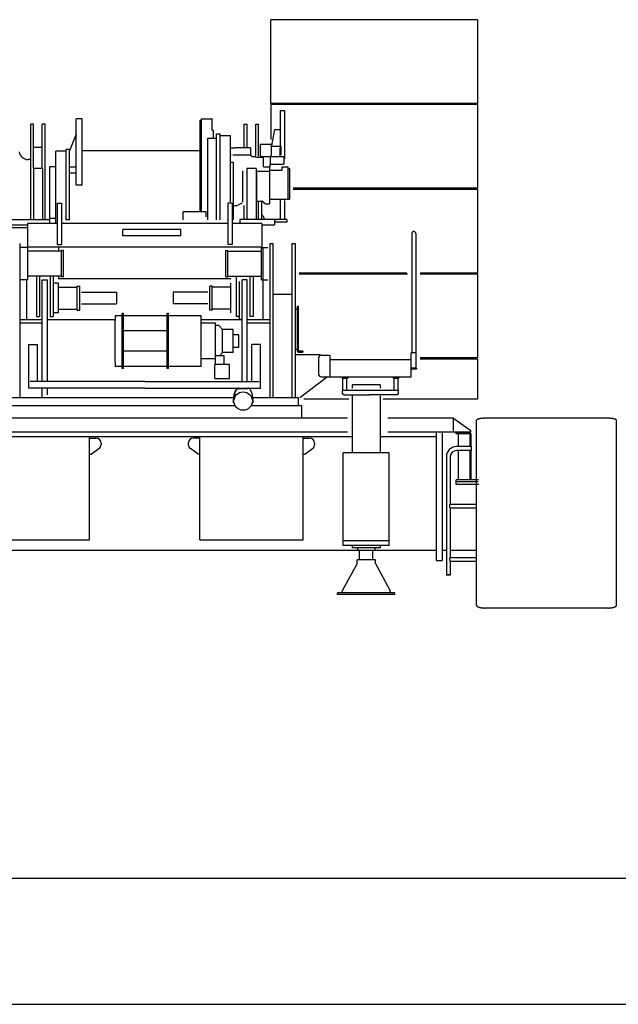
# Model space of a CAD drawing. Extents: x -83210 to 1682, y -8201 to 51206.
# Drawn here: x -43559 to -38344, y -8201 to 377 of the extents above; entities that cross this region are included whole.
import ezdxf

# ---------------------------------------------------------------- set-up
doc = ezdxf.new("R2010")
doc.units = 0
doc.header["$MEASUREMENT"] = 0
doc.linetypes.add('HIDDEN', pattern=[4.5, 3, -1.5])
doc.layers.get('0').update_dxf_attribs({"linetype": 'CONTINUOUS'})
doc.layers.add('1', color=7, linetype='CONTINUOUS')

msp = doc.modelspace()

# ---------------------------------------------------------------- linework, layer by layer
at = {"color": 7, "linetype": 'Continuous'}
for p, q in [((-39569.1, 377.3), (-41369.3, 377.3)), ((-41369.3, -352.8), (-41369.3, 377.3)), ((-39569.1, 377.3), (-39569.1, -352.8)), ((-39569.1, -352.8), (-41369.3, -352.8)), ((-41369.3, -361.8), (-41369.3, -665.4)), ((-39569.1, -361.8), (-41369.3, -361.8)), ((-41288.3, -413.8), (-41288.3, -720.9)), ((-41288.3, -413.8), (-41250.3, -413.8)), ((-41250.3, -413.8), (-41250.3, -833.9)), ((-39569.1, -361.8), (-39569.1, -1091.9)), ((-43015.5, -485.9), (-43065.5, -485.9)), ((-43065.5, -1063.9), (-43065.5, -485.9)), ((-43015.5, -1063.9), (-43015.5, -485.9)), ((-41986.2, -496.9), (-41975.4, -496.9)), ((-41986.2, -1297), (-41986.2, -496.9)), ((-41975.4, -1297), (-41975.4, -485.9)), ((-41975.4, -485.9), (-41887.3, -485.9)), ((-41881.3, -583.9), (-41881.3, -491.9)), ((-43462, -1364), (-43462, -533.9)), ((-43437, -533.9), (-43462, -533.9)), ((-43437, -913.5), (-43437, -533.9)), ((-43362, -913.5), (-43362, -533.9)), ((-43337, -533.9), (-43362, -533.9)), ((-43337, -1364), (-43337, -533.9)), ((-41881.3, -583.9), (-41869.3, -583.9)), ((-41869.3, -653.9), (-41869.3, -583.9)), ((-41601.8, -533.9), (-41576.8, -533.9)), ((-41601.8, -733.9), (-41601.8, -533.9)), ((-41576.8, -730.4), (-41576.8, -533.9)), ((-41501.8, -805.7), (-41501.8, -533.9)), ((-41501.8, -533.9), (-41476.8, -533.9)), ((-41476.8, -812.7), (-41476.8, -533.9)), ((-41338.3, -578.1), (-41364.2, -718.9)), ((-41338.3, -578.1), (-41288.3, -578.1)), ((-43066.4, -621.1), (-43125.5, -764.7)), ((-41918.4, -653.9), (-41843.3, -653.9)), ((-41918.4, -1365), (-41918.4, -653.9)), ((-41843.3, -1365), (-41843.3, -617.9)), ((-41843.3, -617.9), (-41811.3, -617.9)), ((-41811.3, -1365), (-41811.3, -617.9)), ((-41811.3, -632.9), (-41721.3, -632.9)), ((-41721.3, -1210.1), (-41721.3, -632.9)), ((-43362, -737.4), (-43437, -737.4)), ((-43243.5, -1398.5), (-43243.5, -768.9)), ((-43153.5, -768.9), (-43243.5, -768.9)), ((-43153.5, -1365), (-43153.5, -753.9)), ((-43125.5, -753.9), (-43153.5, -753.9)), ((-43125.5, -1365), (-43125.5, -753.9)), ((-43015.5, -762.9), (-41986.2, -762.9)), ((-43462, -840.8), (-43485.6, -840.8)), ((-43439.5, -917.9), (-43439.5, -1364)), ((-43359.5, -917.9), (-43439.5, -917.9)), ((-43359.5, -917.9), (-43359.5, -1364)), ((-43244.3, -903.9), (-43297.5, -903.9)), ((-43296.5, -1354), (-43296.5, -903.9)), ((-43065.5, -908.9), (-43125.5, -908.9)), ((-41721.3, -863.9), (-41696.3, -863.9)), ((-41696.3, -1365), (-41696.3, -863.9)), ((-41579.3, -917.9), (-41579.3, -1364)), ((-41499.3, -917.9), (-41579.3, -917.9)), ((-41499.3, -917.9), (-41499.3, -1364)), ((-43065.5, -958.9), (-43125.5, -958.9)), ((-43015.5, -1063.9), (-43065.5, -1063.9)), ((-39569.1, -1100.9), (-41176.4, -1100.9)), ((-39569.1, -1091.9), (-41175.8, -1091.9)), ((-39569.1, -1100.9), (-39569.1, -1831)), ((-41288.3, -1193.9), (-41288.3, -1364)), ((-41250.3, -1198.5), (-41250.3, -1364)), ((-43232.5, -1219.9), (-43232.5, -1580)), ((-43232.5, -1219.9), (-43194.5, -1219.9)), ((-43194.5, -1219.9), (-43194.5, -1580)), ((-41706.3, -1219.9), (-41744.3, -1219.9)), ((-41744.3, -1219.9), (-41744.3, -1580)), ((-41706.3, -1219.9), (-41706.3, -1580)), ((-41601.8, -1364), (-41601.8, -1242.6)), ((-41476.8, -1364), (-41476.8, -1205.5)), ((-41451.8, -1209), (-41451.8, -1364)), ((-43707.4, -1364), (-43299.5, -1364)), ((-43299.5, -1364), (-43299.5, -1398.5)), ((-43243.5, -1354), (-43297.5, -1354)), ((-43125.5, -1365), (-43153.5, -1365)), ((-42135.4, -1365), (-42135.4, -1297)), ((-41935.4, -1297), (-42135.4, -1297)), ((-41935.4, -1341), (-41935.4, -1297)), ((-41231.5, -1364), (-41639.3, -1364)), ((-41639.3, -1364), (-41639.3, -1398.5)), ((-41327.3, -1364), (-41339.3, -1374)), ((-41339.3, -1364), (-41339.3, -1409)), ((-41231.5, -1364), (-41231.5, -1386)), ((-43879.6, -1434), (-43489.5, -1434)), ((-43864.6, -1409), (-43489.5, -1409)), ((-43489.5, -1398.5), (-43489.5, -1605.5)), ((-43232.5, -1398.5), (-43489.5, -1398.5)), ((-42469.4, -1398.5), (-43194.5, -1398.5)), ((-42154.4, -1450), (-42659.4, -1450)), ((-42659.4, -1505), (-42659.4, -1450)), ((-41744.3, -1398.5), (-42469.4, -1398.5)), ((-42154.4, -1505), (-42154.4, -1450)), ((-41449.3, -1398.5), (-41706.3, -1398.5)), ((-41449.3, -1398.5), (-41449.3, -1605.5)), ((-41449.3, -1409), (-41339.3, -1409)), ((-41231.5, -1386), (-41339.3, -1386)), ((-42154.4, -1505), (-42659.4, -1505)), ((-40142.8, -1485), (-40142.8, -2524.1)), ((-40108.8, -1485), (-40108.8, -2524.1)), ((-43558.5, -1573), (-43558.5, -2918.2)), ((-43487.5, -1608), (-43558.5, -1608)), ((-42469.4, -1605.5), (-43489.5, -1605.5)), ((-43487.5, -1888), (-43487.5, -1608)), ((-43232.5, -1580), (-43194.5, -1580)), ((-43219.5, -1605.5), (-43219.5, -1636.8)), ((-41455.2, -1605.5), (-42469.4, -1605.5)), ((-41706.3, -1580), (-41744.3, -1580)), ((-41451.3, -1888), (-41451.3, -1608)), ((-41451.3, -1608), (-41396.3, -1608)), ((-41437.3, -1888), (-41437.3, -1608)), ((-41380.3, -1573), (-41380.3, -2918.2)), ((-41380.3, -1573), (-41352.3, -1573)), ((-41352.3, -1573), (-41352.3, -2918.2)), ((-41186.3, -1573), (-41186.3, -2918.2)), ((-41186.3, -1573), (-41158.3, -1573)), ((-41158.3, -1573), (-41158.3, -2918.2)), ((-43194.5, -1639.8), (-43487.5, -1639.8)), ((-43194.5, -1863), (-43194.5, -1633)), ((-43175.5, -1633), (-43194.5, -1633)), ((-43175.5, -1863), (-43175.5, -1633)), ((-41763.3, -1633), (-41744.3, -1633)), ((-41763.3, -1863), (-41763.3, -1633)), ((-41744.3, -1863), (-41744.3, -1633)), ((-41744.3, -1639.8), (-41451.3, -1639.8)), ((-43194.5, -1856.2), (-43487.5, -1856.2)), ((-43413.5, -1856.8), (-43413.5, -2208.1)), ((-43385.5, -1857.9), (-43385.5, -2208.1)), ((-43293.5, -1856.2), (-43293.5, -2208.1)), ((-43265.5, -1857.9), (-43265.5, -2208.1)), ((-43219.5, -1861), (-43219.5, -1881.4)), ((-41719.3, -1881.4), (-43219.5, -1881.4)), ((-43175.5, -1863), (-43194.5, -1863)), ((-41763.3, -1863), (-41744.3, -1863)), ((-41744.3, -1856.2), (-41451.3, -1856.2)), ((-41673.3, -1860.5), (-41673.3, -2208.1)), ((-41553.3, -1858.9), (-41553.3, -2208.1)), ((-41525.3, -1858.9), (-41525.3, -2208.1)), ((-40185.8, -1831), (-41123.8, -1831)), ((-40178.8, -1840), (-41123.8, -1840)), ((-39569.1, -1831), (-40070.5, -1831)), ((-39569.1, -1840), (-40070.5, -1840)), ((-39569.1, -1840), (-39569.1, -2570.1)), ((-43487.5, -1888), (-43558.5, -1888)), ((-43499.5, -1892.8), (-43499.5, -2239.1)), ((-43362, -1888), (-43317, -1888)), ((-43362, -2772), (-43362, -1888)), ((-43317, -2770.9), (-43317, -1888)), ((-43219.5, -1918), (-43265.5, -1918)), ((-43219.5, -2178.1), (-43219.5, -1918)), ((-43219.5, -1952.7), (-43057.5, -1952.7)), ((-43057.5, -1943), (-43035.5, -1943)), ((-43057.5, -2153.1), (-43057.5, -1943)), ((-43035.5, -2153.1), (-43035.5, -1943)), ((-41881.3, -1943), (-41903.3, -1943)), ((-41903.3, -2153.1), (-41903.3, -1943)), ((-41881.3, -2153.1), (-41881.3, -1943)), ((-41719.3, -1952.7), (-41881.3, -1952.7)), ((-41719.3, -2178.1), (-41719.3, -1918)), ((-41645.3, -1902.4), (-41645.3, -2208.1)), ((-41576.8, -1888), (-41621.8, -1888)), ((-41621.8, -2774.7), (-41621.8, -1888)), ((-41576.8, -2769.5), (-41576.8, -1888)), ((-41451.3, -1888), (-41396.3, -1888)), ((-41439.3, -1893.5), (-41439.3, -2239.1)), ((-43019.5, -1997.2), (-42716.4, -1997.2)), ((-42716.4, -1997.2), (-42716.4, -2098.9)), ((-41919.3, -1997.2), (-42222.4, -1997.2)), ((-42222.4, -1997.2), (-42222.4, -2098.9)), ((-41352.3, -2013.1), (-41186.3, -2013.1)), ((-43219.5, -2143.4), (-43057.5, -2143.4)), ((-43019.5, -2098.9), (-42716.4, -2098.9)), ((-41919.3, -2098.9), (-42222.4, -2098.9)), ((-41719.3, -2143.4), (-41881.3, -2143.4)), ((-41158.2, -2144.6), (-41142.3, -2144.6)), ((-41142.3, -2119.6), (-41133.3, -2119.6)), ((-41133.3, -2119.6), (-41133.3, -2501.6)), ((-43413.5, -2208.1), (-43385.5, -2208.1)), ((-43293.5, -2208.1), (-43265.5, -2208.1)), ((-43219.5, -2178.1), (-43265.5, -2178.1)), ((-43057.5, -2153.1), (-43035.5, -2153.1)), ((-42727.4, -2203.1), (-42727.4, -2243.1)), ((-42665.2, -2203.1), (-42727.4, -2203.1)), ((-42665.2, -2663.1), (-42665.2, -2183.1)), ((-42653.2, -2183.1), (-42665.2, -2183.1)), ((-42653.2, -2663.1), (-42653.2, -2183.1)), ((-42274.2, -2203.1), (-42653.2, -2203.1)), ((-42262.2, -2183.1), (-42274.2, -2183.1)), ((-42274.2, -2663.1), (-42274.2, -2183.1)), ((-42262.2, -2663.1), (-42262.2, -2183.1)), ((-41978.2, -2203.1), (-42262.2, -2203.1)), ((-41978.2, -2643.1), (-41978.2, -2203.1)), ((-41881.3, -2153.1), (-41903.3, -2153.1)), ((-41645.3, -2208.1), (-41673.3, -2208.1)), ((-41525.3, -2208.1), (-41553.3, -2208.1)), ((-43362, -2239.1), (-43558.5, -2239.1)), ((-43362, -2267.1), (-43558.5, -2267.1)), ((-42733.2, -2239.1), (-43317, -2239.1)), ((-42727.4, -2603.1), (-42727.4, -2243.1)), ((-41621.8, -2239.1), (-41978.2, -2239.1)), ((-41853.1, -2268.1), (-41978.2, -2268.1)), ((-41853.1, -2578.1), (-41853.1, -2268.1)), ((-41823.1, -2288.1), (-41853.1, -2288.1)), ((-41793.1, -2323.1), (-41823.1, -2288.1)), ((-41380.3, -2239.1), (-41576.8, -2239.1)), ((-41380.3, -2267.1), (-41576.8, -2267.1)), ((-42274.2, -2334.2), (-42653.2, -2334.2)), ((-41700.1, -2323.1), (-41793.1, -2323.1)), ((-41793.1, -2518.6), (-41793.1, -2323.1)), ((-41700.1, -2523.1), (-41700.1, -2323.1)), ((-41650.1, -2368.1), (-41700.1, -2368.1)), ((-41650.1, -2478.1), (-41650.1, -2368.1)), ((-43478, -2452.8), (-43403, -2452.8)), ((-43478, -2832.9), (-43478, -2452.8)), ((-43403, -2774.7), (-43403, -2452.8)), ((-41650.1, -2478.1), (-41700.1, -2478.1)), ((-41460.8, -2452.8), (-41535.8, -2452.8)), ((-41535.8, -2774.7), (-41535.8, -2452.8)), ((-41460.8, -2832.9), (-41460.8, -2452.8)), ((-42274.2, -2512), (-42653.2, -2512)), ((-41852.1, -2628.2), (-41852.1, -2552)), ((-41777.1, -2552), (-41852.1, -2552)), ((-41793.1, -2523.1), (-41817.9, -2552)), ((-41700.1, -2523.1), (-41793.1, -2523.1)), ((-41777.1, -2628.2), (-41777.1, -2552)), ((-41158.2, -2494.6), (-41142.3, -2494.6)), ((-41124.2, -2519.6), (-41092.2, -2519.6)), ((-40954.2, -2568.1), (-40954.2, -2710.1)), ((-40944.2, -2548.6), (-40944.2, -2543.1)), ((-40930.2, -2544.1), (-40857.2, -2544.1)), ((-40857.2, -2544.1), (-40857.2, -2734.1)), ((-40147.1, -2734.1), (-40147.1, -2524.1)), ((-40104.4, -2524.1), (-40147.1, -2524.1)), ((-40104.4, -2659.1), (-40104.4, -2524.1)), ((-39569.1, -2570.1), (-40070.5, -2570.1)), ((-42727.4, -2603.1), (-42727.4, -2643.1)), ((-42665.2, -2643.1), (-42727.4, -2643.1)), ((-42274.2, -2643.1), (-42653.2, -2643.1)), ((-41978.2, -2643.1), (-42262.2, -2643.1)), ((-41853.1, -2578.1), (-41978.2, -2578.1)), ((-41857.1, -2750.2), (-41857.1, -2628.2)), ((-41772.1, -2628.2), (-41857.1, -2628.2)), ((-41730.1, -2628.2), (-41772.1, -2628.2)), ((-41730.1, -2750.2), (-41730.1, -2628.2)), ((-40857.2, -2584.1), (-40147.1, -2584.1)), ((-40100.8, -2659.1), (-40147.1, -2659.1)), ((-40100.8, -2659.1), (-40100.8, -2665.1)), ((-39569.1, -2579.1), (-40070.5, -2579.1)), ((-39569.1, -2579.1), (-39569.1, -2929.1)), ((-42653.2, -2663.1), (-42665.2, -2663.1)), ((-42262.2, -2663.1), (-42274.2, -2663.1)), ((-40876.2, -2734.1), (-41118.3, -2918.2)), ((-40930.2, -2734.1), (-40147.1, -2734.1)), ((-40750.2, -2739.1), (-40700.2, -2739.1)), ((-40750.2, -2739.1), (-40750.2, -2745.1)), ((-40700.2, -2739.1), (-40700.2, -2745.1)), ((-40304.1, -2739.1), (-40254.1, -2739.1)), ((-40304.1, -2739.1), (-40304.1, -2745.1)), ((-40254.1, -2739.1), (-40254.1, -2745.1)), ((-40147.1, -2665.1), (-40100.8, -2665.1)), ((-42469.4, -2774.7), (-43467, -2774.7)), ((-42469.4, -2774.7), (-41471.8, -2774.7)), ((-41857.1, -2750.2), (-41730.1, -2750.2)), ((-40750.2, -2745.1), (-40700.2, -2745.1)), ((-40742.1, -2852.1), (-40742.1, -2745.1)), ((-40708.3, -2852.1), (-40708.3, -2745.1)), ((-40661.4, -2803.1), (-40661.4, -2833.4)), ((-40416.9, -2803.1), (-40661.4, -2803.1)), ((-40416.9, -2803.1), (-40416.9, -2833.4)), ((-40304.1, -2745.1), (-40254.1, -2745.1)), ((-40296, -2852.1), (-40296, -2745.1)), ((-40262.3, -2852.1), (-40262.3, -2745.1)), ((-42469.4, -2832.9), (-43478, -2832.9)), ((-43362, -2918.2), (-43362, -2834.3)), ((-43317, -2891.9), (-43317, -2835.4)), ((-42469.4, -2832.9), (-41460.8, -2832.9)), ((-41651.8, -2836.1), (-41571.8, -2836.1)), ((-40259, -2852.1), (-40745.1, -2852.1)), ((-40745.1, -2882), (-40745.1, -2852.1)), ((-40735.1, -2892), (-40745.1, -2882)), ((-40735.1, -2892), (-40512.2, -2892)), ((-40661.4, -2899.3), (-40661.4, -3397.2)), ((-40269, -2892), (-40512.2, -2892)), ((-40416.9, -2900.7), (-40416.9, -3397.2)), ((-40259, -2882), (-40269, -2892)), ((-40259, -2882), (-40259, -2852.1)), ((-41700, -2918.2), (-43809.6, -2918.2)), ((-41682.8, -2988.2), (-43809.6, -2988.2)), ((-41696, -2960.9), (-41696, -2931.9)), ((-41696, -2960.9), (-41692.8, -2960.9)), ((-41692.8, -2960.9), (-41692.8, -2931.9)), ((-41129.3, -2988.2), (-41537, -2988.2)), ((-41530.8, -2931.9), (-41530.8, -2960.9)), ((-41530.8, -2960.9), (-41527.6, -2960.9)), ((-41527.6, -2931.9), (-41527.6, -2960.9)), ((-41129.3, -2918.2), (-41523.9, -2918.2)), ((-41129.3, -2988.2), (-41129.3, -2918.2)), ((-41129.3, -2983.2), (-41104.2, -2983.2)), ((-41104.2, -2983.2), (-41104.2, -3088.6)), ((-40690.5, -2929.1), (-41084.6, -2929.1)), ((-39569.1, -2929.1), (-40390.9, -2929.1)), ((-39578.6, -4724.9), (-39578.6, -3113.1)), ((-38435.4, -3095.3), (-39502.6, -3095.3)), ((-38359.4, -4724.9), (-38359.4, -3113.1)), ((-44277.4, -3253.2), (-40661.4, -3253.2)), ((-42949.5, -4153.3), (-42949.5, -3253.2)), ((-41989.4, -4153.3), (-41989.4, -3253.2)), ((-41089.2, -4153.3), (-41089.2, -3253.2)), ((-40416.9, -3253.2), (-39929.1, -3253.2)), ((-39929.1, -3219.2), (-39929.1, -4333.3)), ((-39879.1, -3219.2), (-39879.1, -4333.3)), ((-42949.5, -3268.2), (-42894.5, -3268.2)), ((-42849.5, -3313.2), (-42849.5, -3323.2)), ((-42089.4, -3313.2), (-42089.4, -3323.2)), ((-41989.4, -3268.2), (-42044.4, -3268.2)), ((-41089.2, -3268.2), (-41034.2, -3268.2)), ((-40989.2, -3313.2), (-40989.2, -3323.2)), ((-42949.5, -3408.2), (-42934.5, -3408.2)), ((-42934.5, -3408.2), (-42867.9, -3359.5)), ((-42004.4, -3408.2), (-42070.9, -3359.5)), ((-41989.4, -3408.2), (-42004.4, -3408.2)), ((-41089.2, -3408.2), (-41074.2, -3408.2)), ((-41074.2, -3408.2), (-41007.7, -3359.5)), ((-40739.2, -4203.3), (-40739.2, -3397.2)), ((-40339.2, -3397.2), (-40739.2, -3397.2)), ((-40339.2, -4203.3), (-40339.2, -3397.2)), ((-39756.6, -3673.5), (-39756.6, -3648.9)), ((-39559, -3673.5), (-39756.6, -3673.5)), ((-43849.6, -4153.3), (-42949.5, -4153.3)), ((-41989.4, -4153.3), (-41089.2, -4153.3)), ((-40339.2, -4163.3), (-40739.2, -4163.3)), ((-40339.2, -4203.3), (-40739.2, -4203.3)), ((-40661.4, -4203.3), (-40661.4, -4223.3)), ((-40416.9, -4203.3), (-40416.9, -4223.3)), ((-44315.1, -4243.3), (-39929.1, -4243.3)), ((-40416.9, -4223.3), (-40661.4, -4223.3)), ((-40614.2, -4223.3), (-40614.2, -4243.3)), ((-40597.2, -4327.3), (-40597.2, -4243.3)), ((-40481.2, -4327.3), (-40481.2, -4243.3)), ((-40464.2, -4223.3), (-40464.2, -4243.3)), ((-39879.1, -4245.3), (-39845, -4245.3)), ((-39807.1, -4245.3), (-39580.2, -4245.3)), ((-40619.2, -4361.7), (-40748.4, -4597.4)), ((-40619.2, -4361.7), (-40619.2, -4327.3)), ((-40459.2, -4327.3), (-40619.2, -4327.3)), ((-40459.2, -4361.7), (-40459.2, -4327.3)), ((-40459.2, -4361.7), (-40329.9, -4597.4)), ((-39929.1, -4333.3), (-39879.1, -4333.3)), ((-40789.2, -4629.4), (-40789.2, -4617.4)), ((-40289.2, -4617.4), (-40789.2, -4617.4)), ((-40289.2, -4629.4), (-40789.2, -4629.4)), ((-40748.4, -4617.4), (-40748.4, -4597.4)), ((-40329.9, -4617.4), (-40329.9, -4597.4)), ((-40289.2, -4629.4), (-40289.2, -4617.4)), ((-38435.4, -4748.4), (-39502.6, -4748.4))]:
    msp.add_line(p, q, dxfattribs=at)
at = {"color": 3, "linetype": 'Continuous'}
for p, q in [((-41715.8, -739.9), (-41681.8, -739.9)), ((-41546.8, -739.9), (-41680.8, -739.9)), ((-41546.8, -739.9), (-41546.8, -798.9)), ((-41462.3, -705.9), (-41462.3, -808.3)), ((-41462.3, -705.9), (-41367.3, -705.9)), ((-41367.3, -705.9), (-41367.3, -803.9)), ((-41362.3, -725.9), (-41283.3, -725.9)), ((-41292.3, -735.9), (-41292.3, -815.9)), ((-41280.3, -796.4), (-41280.3, -728.9)), ((-41702.3, -799.9), (-41542.6, -799.9)), ((-41541.6, -808.9), (-41541.6, -800.9)), ((-41536.6, -813.9), (-41509, -813.9)), ((-41507.5, -814.3), (-41499, -819.2)), ((-41496.5, -819.9), (-41436.3, -819.9)), ((-41453.3, -813.9), (-41377.3, -813.9)), ((-41436.3, -819.9), (-41435.3, -820.9)), ((-41435.3, -904.9), (-41435.3, -820.9)), ((-41414.4, -815.9), (-41259.3, -815.9)), ((-41376.3, -815.9), (-41377.3, -816.9)), ((-41377.3, -816.9), (-41377.3, -880.9)), ((-41367, -815.9), (-41367.3, -815.9)), ((-41292.6, -815.9), (-41292.3, -815.9)), ((-41289.3, -798.4), (-41282.3, -798.4)), ((-41282.3, -798.4), (-41280.3, -796.4)), ((-41259.3, -815.9), (-41258.3, -816.9)), ((-41258.3, -816.9), (-41258.3, -880.9)), ((-41616.3, -939.2), (-41616.3, -1211.9)), ((-41485.7, -941.6), (-41382.8, -941.6)), ((-41435.3, -904.9), (-41384.8, -904.9)), ((-41382.8, -906.5), (-41384.8, -904.9)), ((-41382.8, -902.4), (-41381.8, -901.4)), ((-41382.8, -902.4), (-41382.8, -1225.4)), ((-41381.8, -934.8), (-41382.8, -935.8)), ((-41381.8, -934.8), (-41275.5, -934.8)), ((-41379.3, -881.9), (-41380.3, -882.9)), ((-41379.3, -881.9), (-41380.3, -882.9)), ((-41380.3, -882.9), (-41380.3, -897.8)), ((-41379.3, -881.9), (-41259.3, -881.9)), ((-41376.3, -881.9), (-41377.3, -880.9)), ((-41272.3, -904.9), (-41271.3, -903.9)), ((-41272.3, -934.8), (-41272.3, -904.9)), ((-41271.3, -903.9), (-41222.3, -903.9)), ((-41258.3, -880.9), (-41259.3, -881.9)), ((-41222.3, -903.9), (-41221.3, -904.9)), ((-41221.3, -904.9), (-41221.3, -1185.6)), ((-41220.3, -917.9), (-41221.3, -918.9)), ((-41220.3, -917.9), (-41207.6, -917.9)), ((-41207.6, -917.9), (-41206.6, -918.9)), ((-41206.6, -918.9), (-41206.6, -1063.9)), ((-41496.3, -946.2), (-41496.3, -1199.2)), ((-41206.6, -1063.9), (-41206.6, -1185.6)), ((-41382.8, -1186.6), (-41221.3, -1186.6)), ((-41381.8, -1193.1), (-41382.8, -1192.1)), ((-41381.8, -1193.1), (-41382.8, -1192.1)), ((-41220.3, -1186.6), (-41221.3, -1185.6)), ((-41220.3, -1186.6), (-41207.6, -1186.6)), ((-41206.6, -1185.6), (-41207.6, -1186.6)), ((-41696.3, -1241.9), (-41672, -1241.9)), ((-41665, -1240.3), (-41619.7, -1218.1)), ((-41496, -1202.4), (-41451.8, -1202.4)), ((-41440, -1207.6), (-41427.5, -1221.3)), ((-41415.8, -1226.4), (-41384.8, -1226.4)), ((-41382.8, -1224.8), (-41384.8, -1226.4)), ((-41382.8, -1225.4), (-41381.8, -1226.4)), ((-44231.8, -3092.3), (-40703.8, -3092.3)), ((-40351.3, -3092.3), (-39779.1, -3092.3)), ((-39779.1, -3212.4), (-39779.1, -3092.3)), ((-39769.1, -3102.3), (-39779.1, -3102.3)), ((-39769.1, -3102.3), (-39629.1, -3202.4)), ((-44231.8, -3212.4), (-40703.8, -3212.4)), ((-40351.3, -3212.4), (-39629.1, -3212.4)), ((-39629.1, -3212.4), (-39629.1, -3202.4))]:
    msp.add_line(p, q, dxfattribs=at)
at = {"color": 2, "linetype": 'Continuous'}
for p, q in [((-41142.3, -2119.6), (-41142.3, -2501.6)), ((-40944.2, -2543.1), (-41158.2, -2543.1)), ((-41092.2, -2510.6), (-41124.2, -2510.6)), ((-41092.2, -2510.6), (-41092.2, -2519.6))]:
    msp.add_line(p, q, dxfattribs=at)
at = {"color": 6, "linetype": 'Continuous'}
for p, q in [((-39631.6, -3221.4), (-39756.6, -3221.4)), ((-39756.6, -3230.4), (-39756.6, -3221.4)), ((-39625.6, -3230.4), (-39756.6, -3230.4)), ((-39734.6, -3342.4), (-39734.6, -3230.4)), ((-39634.6, -3342.4), (-39634.6, -3230.4)), ((-39631.6, -3230.4), (-39631.6, -3221.4)), ((-39625.6, -3342.4), (-39625.6, -3230.4)), ((-39734.6, -3630.2), (-39734.6, -3379.7)), ((-39634.6, -3630.2), (-39634.6, -3378.8)), ((-39625.6, -3630.2), (-39625.6, -3379.7)), ((-39562.9, -3630.2), (-39756.6, -3630.2)), ((-39756.6, -3648.9), (-39756.6, -3630.2)), ((-39564.8, -3648.9), (-39756.6, -3648.9))]:
    msp.add_line(p, q, dxfattribs=at)
at = {"color": 4, "linetype": 'Continuous'}
for p, q in [((-39624.1, -3342.4), (-39754.1, -3342.4)), ((-39624.1, -3342.4), (-39624.1, -3376.4)), ((-39841.1, -3429.4), (-39841.1, -4459.5)), ((-39807.1, -3429.4), (-39807.1, -3842.5)), ((-39624.1, -3376.4), (-39754.1, -3376.4)), ((-39807.1, -3842.5), (-39578.6, -3842.5)), ((-39807.1, -3876.5), (-39578.6, -3876.5)), ((-39807.1, -3876.5), (-39807.1, -4307.5)), ((-39807.1, -4307.5), (-39578.6, -4307.5)), ((-39807.1, -4341.5), (-39578.6, -4341.5)), ((-39807.1, -4341.5), (-39807.1, -4459.5)), ((-39807.1, -4459.5), (-39841.1, -4459.5)), ((-39839.1, -4459.5), (-39839.1, -4462.7)), ((-39809.1, -4459.5), (-39809.1, -4462.7)), ((-39809.1, -4462.7), (-39839.1, -4462.7))]:
    msp.add_line(p, q, dxfattribs=at)
at = {"color": 7, "linetype": 'Continuous'}
msp.add_lwpolyline([(-41426.8, -1364), (-41426.8, -1362.9), (-41426.8, -1361.9), (-41426.9, -1360.8), (-41427, -1359.8), (-41427.1, -1358.7), (-41427.2, -1357.7), (-41427.4, -1356.6), (-41427.6, -1355.6), (-41427.8, -1354.5), (-41428, -1353.5), (-41428.2, -1352.5), (-41428.5, -1351.5), (-41428.8, -1350.5), (-41429.1, -1349.5), (-41429.5, -1348.5), (-41429.8, -1347.5), (-41430.2, -1346.5), (-41430.7, -1345.5), (-41431.1, -1344.6), (-41431.5, -1343.6), (-41432, -1342.7), (-41432.5, -1341.7), (-41433, -1340.8), (-41433.6, -1339.9), (-41434.1, -1339), (-41434.7, -1338.2), (-41435.3, -1337.3), (-41435.9, -1336.4), (-41436.6, -1335.6), (-41437.2, -1334.8), (-41437.9, -1334), (-41438.6, -1333.2), (-41439.3, -1332.4), (-41440, -1331.6), (-41440.8, -1330.9), (-41441.5, -1330.1), (-41442.3, -1329.4), (-41443.1, -1328.7), (-41443.9, -1328.1), (-41444.7, -1327.4), (-41445.6, -1326.7), (-41446.4, -1326.1), (-41447.3, -1325.5), (-41448.1, -1324.9), (-41449, -1324.3), (-41449.9, -1323.8), (-41450.8, -1323.3), (-41451.7, -1322.7)], dxfattribs=at)
for points in [[(-41651.8, -2832.9), (-41654.2, -2833.1, 0.045213), (-41656.6, -2833.5), (-41658.9, -2834.2, 0.043685), (-41661.2, -2835.2), (-41663.3, -2836.3), (-41665.3, -2837.7), (-41667.2, -2839.2), (-41669.1, -2840.8), (-41670.8, -2842.5), (-41672.4, -2844.3), (-41673.9, -2846.2), (-41675.3, -2848.2), (-41676.7, -2850.2), (-41678, -2852.2), (-41679.2, -2854.3), (-41680.4, -2856.4), (-41681.5, -2858.6), (-41682.5, -2860.8), (-41683.5, -2863), (-41684.5, -2865.3), (-41685.4, -2867.5), (-41686.2, -2869.8), (-41687, -2872.1), (-41687.8, -2874.4), (-41688.5, -2876.7), (-41689.2, -2879), (-41689.8, -2881.4), (-41690.4, -2883.7), (-41691, -2886.1), (-41691.6, -2888.5), (-41692.1, -2890.8), (-41692.5, -2893.2), (-41692.9, -2895.6), (-41693.4, -2898), (-41693.7, -2900.4), (-41694.1, -2902.8), (-41694.4, -2905.2), (-41694.7, -2907.6), (-41695, -2910), (-41695.2, -2912.5), (-41695.4, -2914.9), (-41695.6, -2917.3), (-41695.7, -2919.7), (-41695.8, -2922.2), (-41695.9, -2924.6), (-41696, -2927), (-41696.1, -2929.4), (-41696, -2931.9)], [(-41651.8, -2836.1), (-41654.1, -2836.3, 0.052134), (-41656.4, -2836.7), (-41658.6, -2837.5, 0.050029), (-41660.7, -2838.4), (-41662.7, -2839.6, 0.037277), (-41664.6, -2840.9), (-41666.4, -2842.4), (-41668.1, -2844), (-41669.7, -2845.8), (-41671.2, -2847.5), (-41672.6, -2849.4), (-41673.9, -2851.3), (-41675.2, -2853.2), (-41676.4, -2855.3), (-41677.5, -2857.3), (-41678.6, -2859.4), (-41679.6, -2861.5), (-41680.5, -2863.6), (-41681.4, -2865.7), (-41682.3, -2867.9), (-41683.1, -2870.1), (-41683.9, -2872.3), (-41684.6, -2874.5), (-41685.3, -2876.7), (-41686, -2878.9), (-41686.6, -2881.2), (-41687.2, -2883.4), (-41687.7, -2885.7), (-41688.2, -2888), (-41688.8, -2890.2), (-41689.2, -2892.5), (-41689.6, -2894.8), (-41690, -2897.1), (-41690.4, -2899.4), (-41690.7, -2901.7), (-41691, -2904), (-41691.3, -2906.3), (-41691.6, -2908.6), (-41691.8, -2910.9), (-41692, -2913.3), (-41692.2, -2915.6), (-41692.4, -2917.9), (-41692.5, -2920.2), (-41692.6, -2922.6), (-41692.7, -2924.9), (-41692.8, -2927.2), (-41692.9, -2929.5), (-41692.8, -2931.9)], [(-41527.6, -2931.9), (-41527.6, -2929.4), (-41527.6, -2927), (-41527.7, -2924.6), (-41527.8, -2922.2), (-41527.9, -2919.7), (-41528, -2917.3), (-41528.2, -2914.9), (-41528.5, -2912.5), (-41528.7, -2910), (-41528.9, -2907.6), (-41529.2, -2905.2), (-41529.6, -2902.8), (-41529.9, -2900.4), (-41530.2, -2898), (-41530.7, -2895.6), (-41531.1, -2893.2), (-41531.6, -2890.8), (-41532.1, -2888.5), (-41532.6, -2886.1), (-41533.2, -2883.7), (-41533.8, -2881.4), (-41534.4, -2879), (-41535.1, -2876.7), (-41535.8, -2874.4), (-41536.6, -2872.1), (-41537.4, -2869.8), (-41538.2, -2867.5), (-41539.1, -2865.3), (-41540.1, -2863), (-41541.1, -2860.8), (-41542.1, -2858.6), (-41543.2, -2856.4), (-41544.4, -2854.3), (-41545.6, -2852.2), (-41546.9, -2850.2), (-41548.3, -2848.2), (-41549.7, -2846.2), (-41551.2, -2844.3), (-41552.9, -2842.5), (-41554.6, -2840.8), (-41556.4, -2839.2), (-41558.3, -2837.7), (-41560.3, -2836.3), (-41562.4, -2835.2, 0.043653), (-41564.7, -2834.2), (-41567, -2833.5, 0.045196), (-41569.4, -2833.1), (-41571.8, -2832.9)], [(-39502.6, -3095.3), (-39504.2, -3095.2), (-39505.9, -3095.2), (-39507.6, -3095.3), (-39509.3, -3095.3), (-39511, -3095.4), (-39512.7, -3095.4), (-39514.4, -3095.4), (-39516, -3095.5), (-39517.7, -3095.6), (-39519.4, -3095.7), (-39521.1, -3095.7), (-39522.8, -3095.9), (-39524.5, -3096), (-39526.1, -3096.1), (-39527.8, -3096.2), (-39529.5, -3096.4), (-39531.2, -3096.6), (-39532.9, -3096.7), (-39534.5, -3096.9), (-39536.2, -3097.1), (-39537.9, -3097.3), (-39539.6, -3097.5), (-39541.2, -3097.7), (-39542.9, -3098), (-39544.6, -3098.2), (-39546.2, -3098.5), (-39547.9, -3098.7), (-39549.6, -3099.1), (-39551.2, -3099.4), (-39552.9, -3099.7), (-39554.5, -3100.1), (-39556.2, -3100.5), (-39557.8, -3100.8), (-39559.4, -3101.2), (-39561.1, -3101.7), (-39562.7, -3102.2), (-39564.3, -3102.7), (-39565.9, -3103.2), (-39567.5, -3103.8), (-39569, -3104.4), (-39570.6, -3105.1), (-39572.1, -3105.9), (-39573.5, -3106.7), (-39574.9, -3107.6), (-39576.2, -3108.7, 0.078374), (-39577.4, -3110), (-39578.2, -3111.4), (-39578.6, -3113.1)], [(-39502.6, -3095.3), (-39504.2, -3095.2), (-39505.9, -3095.2), (-39507.6, -3095.3), (-39509.3, -3095.3), (-39511, -3095.4), (-39512.7, -3095.4), (-39514.4, -3095.4), (-39516, -3095.5), (-39517.7, -3095.6), (-39519.4, -3095.7), (-39521.1, -3095.7), (-39522.8, -3095.9), (-39524.5, -3096), (-39526.1, -3096.1), (-39527.8, -3096.2), (-39529.5, -3096.4), (-39531.2, -3096.6), (-39532.9, -3096.7), (-39534.5, -3096.9), (-39536.2, -3097.1), (-39537.9, -3097.3), (-39539.6, -3097.5), (-39541.2, -3097.7), (-39542.9, -3098), (-39544.6, -3098.2), (-39546.2, -3098.5), (-39547.9, -3098.7), (-39549.6, -3099.1), (-39551.2, -3099.4), (-39552.9, -3099.7), (-39554.5, -3100.1), (-39556.2, -3100.5), (-39557.8, -3100.8), (-39559.4, -3101.2), (-39561.1, -3101.7), (-39562.7, -3102.2), (-39564.3, -3102.7), (-39565.9, -3103.2), (-39567.5, -3103.8), (-39569, -3104.4), (-39570.6, -3105.1), (-39572.1, -3105.9), (-39573.5, -3106.7), (-39574.9, -3107.6), (-39576.2, -3108.7, 0.078374), (-39577.4, -3110), (-39578.2, -3111.4), (-39578.6, -3113.1)], [(-39502.6, -3095.3), (-39504.2, -3095.2), (-39505.9, -3095.2), (-39507.6, -3095.3), (-39509.3, -3095.3), (-39511, -3095.4), (-39512.7, -3095.4), (-39514.4, -3095.4), (-39516, -3095.5), (-39517.7, -3095.6), (-39519.4, -3095.7), (-39521.1, -3095.7), (-39522.8, -3095.9), (-39524.5, -3096), (-39526.1, -3096.1), (-39527.8, -3096.2), (-39529.5, -3096.4), (-39531.2, -3096.6), (-39532.9, -3096.7), (-39534.5, -3096.9), (-39536.2, -3097.1), (-39537.9, -3097.3), (-39539.6, -3097.5), (-39541.2, -3097.7), (-39542.9, -3098), (-39544.6, -3098.2), (-39546.2, -3098.5), (-39547.9, -3098.7), (-39549.6, -3099.1), (-39551.2, -3099.4), (-39552.9, -3099.7), (-39554.5, -3100.1), (-39556.2, -3100.5), (-39557.8, -3100.8), (-39559.4, -3101.2), (-39561.1, -3101.7), (-39562.7, -3102.2), (-39564.3, -3102.7), (-39565.9, -3103.2), (-39567.5, -3103.8), (-39569, -3104.4), (-39570.6, -3105.1), (-39572.1, -3105.9), (-39573.5, -3106.7), (-39574.9, -3107.6), (-39576.2, -3108.7, 0.078374), (-39577.4, -3110), (-39578.2, -3111.4), (-39578.6, -3113.1)], [(-39502.6, -3095.3), (-39504.2, -3095.2), (-39505.9, -3095.2), (-39507.6, -3095.3), (-39509.3, -3095.3), (-39511, -3095.4), (-39512.7, -3095.4), (-39514.4, -3095.4), (-39516, -3095.5), (-39517.7, -3095.6), (-39519.4, -3095.7), (-39521.1, -3095.7), (-39522.8, -3095.9), (-39524.5, -3096), (-39526.1, -3096.1), (-39527.8, -3096.2), (-39529.5, -3096.4), (-39531.2, -3096.6), (-39532.9, -3096.7), (-39534.5, -3096.9), (-39536.2, -3097.1), (-39537.9, -3097.3), (-39539.6, -3097.5), (-39541.2, -3097.7), (-39542.9, -3098), (-39544.6, -3098.2), (-39546.2, -3098.5), (-39547.9, -3098.7), (-39549.6, -3099.1), (-39551.2, -3099.4), (-39552.9, -3099.7), (-39554.5, -3100.1), (-39556.2, -3100.5), (-39557.8, -3100.8), (-39559.4, -3101.2), (-39561.1, -3101.7), (-39562.7, -3102.2), (-39564.3, -3102.7), (-39565.9, -3103.2), (-39567.5, -3103.8), (-39569, -3104.4), (-39570.6, -3105.1), (-39572.1, -3105.9), (-39573.5, -3106.7), (-39574.9, -3107.6), (-39576.2, -3108.7, 0.078374), (-39577.4, -3110), (-39578.2, -3111.4), (-39578.6, -3113.1)], [(-38359.4, -3113.1), (-38359.8, -3111.4), (-38360.6, -3110, 0.077855), (-38361.8, -3108.8), (-38363.1, -3107.7), (-38364.5, -3106.7), (-38365.9, -3105.9), (-38367.4, -3105.2), (-38369, -3104.5), (-38370.5, -3103.8), (-38372.1, -3103.3), (-38373.7, -3102.7), (-38375.3, -3102.2), (-38377, -3101.7), (-38378.6, -3101.3), (-38380.2, -3100.9), (-38381.9, -3100.5), (-38383.5, -3100.1), (-38385.1, -3099.7), (-38386.8, -3099.4), (-38388.4, -3099.1), (-38390.1, -3098.8), (-38391.8, -3098.5), (-38393.4, -3098.3), (-38395.1, -3098), (-38396.8, -3097.7), (-38398.4, -3097.5), (-38400.1, -3097.3), (-38401.8, -3097.1), (-38403.5, -3096.9), (-38405.1, -3096.8), (-38406.8, -3096.6), (-38408.5, -3096.4), (-38410.2, -3096.2), (-38411.8, -3096.1), (-38413.5, -3096), (-38415.2, -3095.9), (-38416.9, -3095.8), (-38418.6, -3095.7), (-38420.3, -3095.6), (-38421.9, -3095.5), (-38423.6, -3095.4), (-38425.3, -3095.4), (-38427, -3095.4), (-38428.7, -3095.3), (-38430.4, -3095.3), (-38432.1, -3095.2), (-38433.7, -3095.2), (-38435.4, -3095.3)], [(-38359.4, -3113.1), (-38359.8, -3111.4), (-38360.6, -3110, 0.077855), (-38361.8, -3108.8), (-38363.1, -3107.7), (-38364.5, -3106.7), (-38365.9, -3105.9), (-38367.4, -3105.2), (-38369, -3104.5), (-38370.5, -3103.8), (-38372.1, -3103.3), (-38373.7, -3102.7), (-38375.3, -3102.2), (-38377, -3101.7), (-38378.6, -3101.3), (-38380.2, -3100.9), (-38381.9, -3100.5), (-38383.5, -3100.1), (-38385.1, -3099.7), (-38386.8, -3099.4), (-38388.4, -3099.1), (-38390.1, -3098.8), (-38391.8, -3098.5), (-38393.4, -3098.3), (-38395.1, -3098), (-38396.8, -3097.7), (-38398.4, -3097.5), (-38400.1, -3097.3), (-38401.8, -3097.1), (-38403.5, -3096.9), (-38405.1, -3096.8), (-38406.8, -3096.6), (-38408.5, -3096.4), (-38410.2, -3096.2), (-38411.8, -3096.1), (-38413.5, -3096), (-38415.2, -3095.9), (-38416.9, -3095.8), (-38418.6, -3095.7), (-38420.3, -3095.6), (-38421.9, -3095.5), (-38423.6, -3095.4), (-38425.3, -3095.4), (-38427, -3095.4), (-38428.7, -3095.3), (-38430.4, -3095.3), (-38432.1, -3095.2), (-38433.7, -3095.2), (-38435.4, -3095.3)], [(-38359.4, -3113.1), (-38359.8, -3111.4), (-38360.6, -3110, 0.077855), (-38361.8, -3108.8), (-38363.1, -3107.7), (-38364.5, -3106.7), (-38365.9, -3105.9), (-38367.4, -3105.2), (-38369, -3104.5), (-38370.5, -3103.8), (-38372.1, -3103.3), (-38373.7, -3102.7), (-38375.3, -3102.2), (-38377, -3101.7), (-38378.6, -3101.3), (-38380.2, -3100.9), (-38381.9, -3100.5), (-38383.5, -3100.1), (-38385.1, -3099.7), (-38386.8, -3099.4), (-38388.4, -3099.1), (-38390.1, -3098.8), (-38391.8, -3098.5), (-38393.4, -3098.3), (-38395.1, -3098), (-38396.8, -3097.7), (-38398.4, -3097.5), (-38400.1, -3097.3), (-38401.8, -3097.1), (-38403.5, -3096.9), (-38405.1, -3096.8), (-38406.8, -3096.6), (-38408.5, -3096.4), (-38410.2, -3096.2), (-38411.8, -3096.1), (-38413.5, -3096), (-38415.2, -3095.9), (-38416.9, -3095.8), (-38418.6, -3095.7), (-38420.3, -3095.6), (-38421.9, -3095.5), (-38423.6, -3095.4), (-38425.3, -3095.4), (-38427, -3095.4), (-38428.7, -3095.3), (-38430.4, -3095.3), (-38432.1, -3095.2), (-38433.7, -3095.2), (-38435.4, -3095.3)], [(-38359.4, -3113.1), (-38359.8, -3111.4), (-38360.6, -3110, 0.077855), (-38361.8, -3108.8), (-38363.1, -3107.7), (-38364.5, -3106.7), (-38365.9, -3105.9), (-38367.4, -3105.2), (-38369, -3104.5), (-38370.5, -3103.8), (-38372.1, -3103.3), (-38373.7, -3102.7), (-38375.3, -3102.2), (-38377, -3101.7), (-38378.6, -3101.3), (-38380.2, -3100.9), (-38381.9, -3100.5), (-38383.5, -3100.1), (-38385.1, -3099.7), (-38386.8, -3099.4), (-38388.4, -3099.1), (-38390.1, -3098.8), (-38391.8, -3098.5), (-38393.4, -3098.3), (-38395.1, -3098), (-38396.8, -3097.7), (-38398.4, -3097.5), (-38400.1, -3097.3), (-38401.8, -3097.1), (-38403.5, -3096.9), (-38405.1, -3096.8), (-38406.8, -3096.6), (-38408.5, -3096.4), (-38410.2, -3096.2), (-38411.8, -3096.1), (-38413.5, -3096), (-38415.2, -3095.9), (-38416.9, -3095.8), (-38418.6, -3095.7), (-38420.3, -3095.6), (-38421.9, -3095.5), (-38423.6, -3095.4), (-38425.3, -3095.4), (-38427, -3095.4), (-38428.7, -3095.3), (-38430.4, -3095.3), (-38432.1, -3095.2), (-38433.7, -3095.2), (-38435.4, -3095.3)], [(-39578.6, -4724.9), (-39578.3, -4726.6, 0.090922), (-39577.7, -4728.2), (-39576.9, -4729.8), (-39575.8, -4731.1), (-39574.6, -4732.4), (-39573.3, -4733.5), (-39571.9, -4734.5), (-39570.4, -4735.5), (-39568.9, -4736.4), (-39567.3, -4737.2), (-39565.8, -4737.9), (-39564.2, -4738.6), (-39562.6, -4739.3), (-39560.9, -4739.9), (-39559.3, -4740.5), (-39557.6, -4741.1), (-39556, -4741.6), (-39554.3, -4742.1), (-39552.6, -4742.6), (-39550.9, -4743), (-39549.3, -4743.4), (-39547.6, -4743.9), (-39545.9, -4744.2), (-39544.1, -4744.5), (-39542.4, -4744.9), (-39540.7, -4745.2), (-39539, -4745.5), (-39537.3, -4745.8), (-39535.6, -4746.1), (-39533.8, -4746.3), (-39532.1, -4746.5), (-39530.4, -4746.8), (-39528.7, -4747), (-39526.9, -4747.2), (-39525.2, -4747.3), (-39523.4, -4747.5), (-39521.7, -4747.7), (-39520, -4747.8), (-39518.2, -4747.9), (-39516.5, -4748), (-39514.8, -4748.1), (-39513, -4748.2), (-39511.3, -4748.2), (-39509.5, -4748.3), (-39507.8, -4748.4), (-39506, -4748.4), (-39504.3, -4748.4), (-39502.6, -4748.4)], [(-38435.4, -4748.4), (-38433.7, -4748.4), (-38431.9, -4748.4), (-38430.2, -4748.4), (-38428.4, -4748.3), (-38426.7, -4748.2), (-38425, -4748.2), (-38423.2, -4748.1), (-38421.5, -4748), (-38419.7, -4747.9), (-38418, -4747.8), (-38416.3, -4747.7), (-38414.5, -4747.5), (-38412.8, -4747.3), (-38411, -4747.2), (-38409.3, -4747), (-38407.6, -4746.8), (-38405.9, -4746.5), (-38404.1, -4746.3), (-38402.4, -4746.1), (-38400.7, -4745.8), (-38399, -4745.5), (-38397.2, -4745.3), (-38395.5, -4744.9), (-38393.8, -4744.6), (-38392.1, -4744.2), (-38390.4, -4743.9), (-38388.7, -4743.5), (-38387, -4743), (-38385.3, -4742.6), (-38383.6, -4742.1), (-38382, -4741.6), (-38380.3, -4741.1), (-38378.6, -4740.6), (-38377, -4740), (-38375.4, -4739.3), (-38373.8, -4738.7), (-38372.2, -4738), (-38370.6, -4737.2), (-38369.1, -4736.4), (-38367.6, -4735.5), (-38366.1, -4734.6), (-38364.7, -4733.5), (-38363.4, -4732.4), (-38362.1, -4731.1), (-38361, -4729.8), (-38360.2, -4728.2, 0.091595), (-38359.6, -4726.6), (-38359.4, -4724.9)]]:
    msp.add_lwpolyline(points, format="xyb", dxfattribs=at)
at = {"color": 4, "linetype": 'Continuous'}
for points in [[(-39807.1, -3842.4), (-39807.9, -3842.6), (-39808.7, -3842.9), (-39809.3, -3843.4), (-39810, -3843.9), (-39810.5, -3844.5), (-39810.9, -3845.2), (-39811.4, -3845.9), (-39811.7, -3846.6), (-39812.1, -3847.4), (-39812.4, -3848.2), (-39812.7, -3848.9), (-39812.9, -3849.7), (-39813.1, -3850.5), (-39813.3, -3851.3), (-39813.5, -3852.1), (-39813.6, -3852.9), (-39813.8, -3853.7), (-39813.9, -3854.5), (-39814, -3855.4), (-39814, -3856.2), (-39814.1, -3857), (-39814.2, -3857.8), (-39814.2, -3858.6), (-39814.2, -3859.5), (-39814.2, -3860.3), (-39814.2, -3861.1), (-39814.1, -3861.9), (-39814, -3862.7), (-39814, -3863.6), (-39813.9, -3864.4), (-39813.8, -3865.2), (-39813.6, -3866), (-39813.5, -3866.8), (-39813.3, -3867.6), (-39813.1, -3868.4), (-39812.9, -3869.2), (-39812.7, -3870), (-39812.4, -3870.8), (-39812.1, -3871.5), (-39811.7, -3872.3), (-39811.4, -3873), (-39810.9, -3873.7), (-39810.5, -3874.4), (-39810, -3875), (-39809.3, -3875.5), (-39808.7, -3876), (-39807.9, -3876.3), (-39807.1, -3876.5)], [(-39807.1, -4307.5), (-39807.9, -4307.7), (-39808.7, -4307.9), (-39809.3, -4308.4), (-39810, -4309), (-39810.5, -4309.6), (-39810.9, -4310.3), (-39811.4, -4311), (-39811.7, -4311.7), (-39812.1, -4312.5), (-39812.4, -4313.2), (-39812.7, -4314), (-39812.9, -4314.8), (-39813.1, -4315.6), (-39813.3, -4316.4), (-39813.5, -4317.2), (-39813.6, -4318), (-39813.8, -4318.8), (-39813.9, -4319.6), (-39814, -4320.4), (-39814, -4321.2), (-39814.1, -4322), (-39814.2, -4322.9), (-39814.2, -4323.7), (-39814.2, -4324.5), (-39814.2, -4325.3), (-39814.2, -4326.2), (-39814.1, -4327), (-39814, -4327.8), (-39814, -4328.6), (-39813.9, -4329.4), (-39813.8, -4330.2), (-39813.6, -4331), (-39813.5, -4331.9), (-39813.3, -4332.7), (-39813.1, -4333.5), (-39812.9, -4334.2), (-39812.7, -4335), (-39812.4, -4335.8), (-39812.1, -4336.6), (-39811.7, -4337.3), (-39811.4, -4338.1), (-39810.9, -4338.8), (-39810.5, -4339.4), (-39810, -4340.1), (-39809.3, -4340.6), (-39808.7, -4341.1), (-39807.9, -4341.4), (-39807.1, -4341.5)]]:
    msp.add_lwpolyline(points, dxfattribs=at)
at = {"color": 7, "linetype": 'Continuous'}
msp.add_circle((-41611.8, -2945.9), 80, dxfattribs=at)
for centre, radius, start, end in [((-41887.3, -491.9), 6, 0, 90), ((-43077.5, -616.5), 12, 337.62663, 0), ((-43485.6, -760.8), 80, 189.99988, 270), ((-42641.1, -1508.6), 5.17, 134.78451, 138.99868), ((-42641.1, -1508.6), 5.17, 41.00132, 45.21549), ((-42629.4, -1521.5), 18, 113.56208, 115.65712), ((-42629.4, -1521.5), 18, 64.34288, 66.43792), ((-42617.7, -1508.6), 5.17, 134.78451, 138.99868), ((-42617.7, -1508.6), 5.17, 41.00132, 45.21549), ((-42571.1, -1508.6), 5.17, 134.78451, 138.99868), ((-42547.7, -1508.6), 5.17, 134.78451, 138.99868), ((-42547.7, -1508.6), 5.17, 41.00132, 45.21549), ((-42509.8, -1508.6), 4.59, 128.55279, 138.98592), ((-42489, -1508.6), 4.59, 41.01408, 51.44721), ((-42449.8, -1508.6), 4.59, 128.55279, 138.98592), ((-42429, -1508.6), 4.59, 41.01408, 51.44721), ((-42389.8, -1508.6), 4.59, 128.55279, 138.98592), ((-42329.8, -1508.6), 4.59, 128.55279, 138.98592), ((-42329.8, -1508.6), 4.59, 41.01408, 51.44721), ((-42319.4, -1520), 16, 110.36034, 115.65598), ((-42319.4, -1520), 16, 64.34402, 69.63966), ((-42309, -1508.6), 4.59, 128.55279, 138.98592), ((-42309, -1508.6), 4.59, 41.01408, 51.44721), ((-42266.1, -1508.6), 5.17, 134.78451, 138.99868), ((-42266.1, -1508.6), 5.17, 41.00132, 45.21549), ((-42254.4, -1521.5), 18, 113.56208, 115.65712), ((-42254.4, -1521.5), 18, 64.34288, 66.43792), ((-42242.7, -1508.6), 5.17, 134.78451, 138.99868), ((-42242.7, -1508.6), 5.17, 41.00132, 45.21549), ((-42194.8, -1508.6), 4.59, 128.55279, 138.98592), ((-42194.8, -1508.6), 4.59, 41.01408, 51.44721), ((-42184.4, -1520), 16, 110.36034, 115.65598), ((-42184.4, -1520), 16, 64.34402, 69.63966), ((-42174, -1508.6), 4.59, 128.55279, 138.98592), ((-42174, -1508.6), 4.59, 41.01408, 51.44721), ((-40125.8, -1485), 17, 0, 180), ((-41739.3, -2251.9), 100, 7.37108, 25.99544), ((-41124.2, -2501.6), 18, 180, 270), ((-41124.2, -2501.6), 9, 180, 270), ((-40930.2, -2568.1), 24, 90, 180), ((-40930.2, -2710.1), 24, 180, 270), ((-42894.5, -3313.2), 45, 0, 90), ((-42894.5, -3323.2), 45, 306.17738, 0), ((-42044.4, -3313.2), 45, 90, 180), ((-42044.4, -3323.2), 45, 180, 233.82263), ((-41034.2, -3313.2), 45, 0, 90), ((-41034.2, -3323.2), 45, 306.17738, 0)]:
    msp.add_arc(centre, radius, start, end, dxfattribs=at)
at = {"color": 3, "linetype": 'Continuous'}
for centre, radius, start, end in [((-41715.8, -741.9), 2, 90, 180), ((-41362.3, -720.9), 5, 180, 270), ((-41283.3, -728.9), 3, 0, 90), ((-41715.8, -795.9), 2, 180, 270), ((-41536.6, -808.9), 5, 180, 270), ((-41509, -816.9), 3, 60.00007, 90), ((-41453.3, -803.9), 10, 205.84203, 270), ((-41377.3, -803.9), 10, 270, 0), ((-41289.3, -801.4), 3, 90, 180), ((-41385.3, -897.8), 5, 314.99988, 0), ((-41497.3, -1193.4), 3, 90, 102.92607), ((-41672, -1225.9), 16, 270, 296.12277), ((-41496, -1205.4), 3, 90, 102.92607), ((-41451.8, -1218.4), 16, 42.51054, 90), ((-41415.8, -1210.4), 16, 222.5105, 270)]:
    msp.add_arc(centre, radius, start, end, dxfattribs=at)
at = {"color": 4, "linetype": 'Continuous'}
for radius in [87, 53]:
    msp.add_arc((-39754.1, -3429.4), radius, 90, 180, dxfattribs=at)
at = {"layer": '1', "color": 7, "linetype": 'Continuous'}
msp.add_line((-82310, -7100.9), (0, -7100.9), dxfattribs=at)
at = {"layer": '1', "color": 7, "linetype": 'HIDDEN'}
msp.add_line((-83210.1, -8201), (900.1, -8201), dxfattribs=at)

doc.saveas('drawing.dxf')
